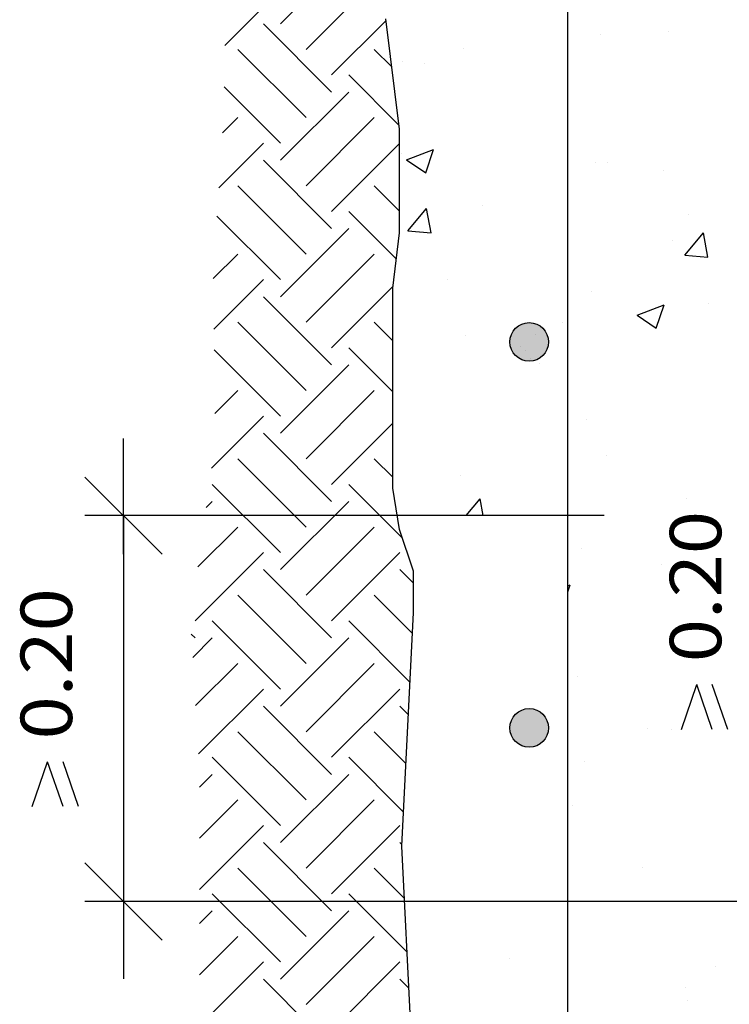
# Model space of a CAD drawing. Units: millimetres. Extents: x 7.1 to 26.7, y 12.2 to 26.
# Drawn here: x 8.9 to 10.7, y 17.7 to 20.2 of the extents above; entities that cross this region are included whole.
import ezdxf
from ezdxf.enums import TextEntityAlignment as Align

# ---------------------------------------------------------------- set-up
doc = ezdxf.new("R2010")
doc.units = ezdxf.units.MM
for name, color, linetype in [('0-CYPE0', 1, 'CONTINUOUS'), ('0-CYPE1', 2, 'CONTINUOUS'), ('0-CYPE2', 4, 'CONTINUOUS'), ('0-CYPE4', 6, 'CONTINUOUS')]:
    doc.layers.add(name, color=color, linetype=linetype)
doc.styles.add('CYPETXT', font='romans', dxfattribs={"height": 0.2})

msp = doc.modelspace()

# ---------------------------------------------------------------- hatches: boundary and pattern name
at = {"layer": '0-CYPE2'}
h = msp.add_hatch(color=256, dxfattribs=at)
edge = h.paths.add_edge_path(flags=0)
edge.add_arc((10.1726, 19.4131), 0.05, 0, 360)
h = msp.add_hatch(color=256, dxfattribs=at)
edge = h.paths.add_edge_path(flags=0)
edge.add_arc((10.1726, 18.4131), 0.05, 0, 360)

# ---------------------------------------------------------------- linework, layer by layer
at = {"layer": '0-CYPE0'}
for p, q in [((9.528, 20.2373), (9.7048, 20.4141)), ((9.5943, 20.171), (9.771, 20.3478)), ((9.3835, 20.1812), (9.4838, 20.2815)), ((9.6606, 20.0605), (9.4838, 20.2373)), ((9.6606, 20.1047), (9.8016, 20.2458)), ((10.3576, 20.2096), (10.3576, 20.2096)), ((10.5341, 20.2184), (10.5341, 20.2184)), ((9.5943, 19.9942), (9.4175, 20.171)), ((9.8167, 20.1254), (9.771, 20.171)), ((10.0012, 20.1726), (10.0012, 20.1726)), ((9.8442, 20.1392), (9.8442, 20.1392)), ((9.9025, 20.1353), (9.9025, 20.1353)), ((9.8356, 19.9739), (9.7048, 20.1047)), ((9.8168, 20.124), (9.8168, 20.124)), ((9.528, 19.9279), (9.3819, 20.074)), ((9.528, 19.8837), (9.7048, 20.0605)), ((9.378, 19.9548), (9.4175, 19.9942)), ((9.5943, 19.8175), (9.771, 19.9942)), ((9.3683, 19.8124), (9.4838, 19.9279)), ((9.6606, 19.7512), (9.8368, 19.9274)), ((9.8406, 19.9), (9.8406, 19.9)), ((9.855, 19.8846), (9.925, 19.9115)), ((9.9047, 19.851), (9.925, 19.9115)), ((9.6606, 19.707), (9.4838, 19.8837)), ((9.855, 19.8846), (9.9047, 19.8511)), ((10.3454, 19.8768), (10.3454, 19.8768)), ((10.3744, 19.8774), (10.3744, 19.8774)), ((10.5213, 19.857), (10.5213, 19.857)), ((10.271, 19.824), (10.271, 19.824)), ((9.5943, 19.6407), (9.4175, 19.8175)), ((9.8368, 19.7516), (9.771, 19.8175)), ((9.8283, 19.6276), (9.7048, 19.7512)), ((9.8584, 19.701), (9.9066, 19.7584)), ((9.9182, 19.6957), (9.9067, 19.7584)), ((10.0515, 19.7656), (10.0515, 19.7656)), ((9.528, 19.5744), (9.3633, 19.7391)), ((10.5853, 19.7431), (10.5853, 19.7431)), ((9.528, 19.5302), (9.7048, 19.707)), ((9.8585, 19.701), (9.9182, 19.6957)), ((10.5757, 19.6382), (10.6239, 19.6957)), ((10.6355, 19.633), (10.6239, 19.6957)), ((10.5431, 19.676), (10.5431, 19.676)), ((9.354, 19.5772), (9.4175, 19.6407)), ((9.5943, 19.4639), (9.771, 19.6407)), ((10.5757, 19.6382), (10.6355, 19.633)), ((9.3555, 19.4461), (9.4838, 19.5744)), ((9.9599, 19.5759), (9.9599, 19.5759)), ((9.6606, 19.3976), (9.8195, 19.5565)), ((10.3333, 19.5439), (10.3333, 19.5439)), ((9.6606, 19.3534), (9.4838, 19.5302)), ((10.4519, 19.482), (10.5219, 19.5089)), ((10.5016, 19.4484), (10.5219, 19.5088)), ((10.637, 19.5124), (10.637, 19.5124)), ((9.5943, 19.2871), (9.4175, 19.4639)), ((9.819, 19.416), (9.771, 19.4639)), ((9.8198, 19.4734), (9.8198, 19.4734)), ((10.4519, 19.482), (10.5016, 19.4484)), ((10.2583, 19.4626), (10.2583, 19.4626)), ((10.0079, 19.4296), (10.0079, 19.4296)), ((9.528, 19.2208), (9.3562, 19.3926)), ((9.819, 19.2834), (9.7048, 19.3976)), ((10.1623, 19.3905), (10.1623, 19.3905)), ((10.1755, 19.3691), (10.1755, 19.3691)), ((9.528, 19.1766), (9.7048, 19.3534)), ((10.1995, 19.3564), (10.1995, 19.3564)), ((9.3581, 19.2277), (9.4175, 19.2871)), ((9.5943, 19.1103), (9.771, 19.2871)), ((9.3494, 19.0864), (9.4838, 19.2208)), ((10.3211, 19.211), (10.3211, 19.211)), ((9.6606, 19.044), (9.819, 19.2025)), ((9.6606, 18.9999), (9.4838, 19.1766)), ((9.5943, 18.9336), (9.4175, 19.1103)), ((9.819, 19.0624), (9.771, 19.1103)), ((10.3739, 19.118), (10.3739, 19.118)), ((9.9952, 19.0682), (9.9952, 19.0682)), ((9.528, 18.8673), (9.3512, 19.044)), ((9.8442, 18.9046), (9.7048, 19.044)), ((10.0092, 18.9631), (10.0454, 19.0062)), ((10.0534, 18.9631), (10.0454, 19.0062)), ((10.5814, 19.0064), (10.5814, 19.0064)), ((9.3354, 18.984), (9.3512, 18.9999)), ((9.528, 18.8231), (9.7048, 18.9999)), ((9.9363, 18.9631), (9.9363, 18.9631)), ((9.3144, 18.8304), (9.4175, 18.9336)), ((9.5943, 18.7568), (9.771, 18.9336)), ((10.309, 18.8781), (10.309, 18.8781)), ((9.307, 18.6905), (9.4838, 18.8673)), ((9.6606, 18.6905), (9.8373, 18.8673)), ((10.5146, 18.8356), (10.5146, 18.8356)), ((9.6606, 18.6463), (9.4838, 18.8231)), ((9.8726, 18.7878), (9.8373, 18.8231)), ((10.2726, 18.7814), (10.2786, 18.7837)), ((10.2726, 18.7658), (10.2786, 18.7837)), ((9.5943, 18.58), (9.4175, 18.7568)), ((9.8699, 18.6579), (9.771, 18.7568)), ((9.528, 18.5137), (9.3512, 18.6905)), ((9.8635, 18.5317), (9.7048, 18.6905)), ((9.307, 18.6463), (9.297, 18.6563)), ((9.3007, 18.5958), (9.3512, 18.6463)), ((9.528, 18.4695), (9.7048, 18.6463)), ((9.3082, 18.4708), (9.4175, 18.58)), ((9.5943, 18.4032), (9.771, 18.58)), ((10.2968, 18.5452), (10.2968, 18.5452)), ((9.3158, 18.3457), (9.4838, 18.5137)), ((9.6606, 18.3369), (9.8373, 18.5137)), ((9.6606, 18.2928), (9.4838, 18.4695)), ((9.8593, 18.4475), (9.8373, 18.4695)), ((9.5943, 18.2265), (9.4175, 18.4032)), ((9.853, 18.3213), (9.771, 18.4032)), ((10.4793, 18.4124), (10.4793, 18.4124)), ((10.5401, 18.4097), (10.5401, 18.4097)), ((9.528, 18.1602), (9.3512, 18.3369)), ((9.8466, 18.195), (9.7048, 18.3369)), ((10.3156, 18.3272), (10.3156, 18.3272)), ((9.3182, 18.2598), (9.3512, 18.2928)), ((9.528, 18.116), (9.7048, 18.2928)), ((9.3182, 18.1272), (9.4175, 18.2265)), ((9.5943, 18.0497), (9.771, 18.2265)), ((10.2846, 18.2123), (10.2846, 18.2123)), ((9.3182, 17.9946), (9.4838, 18.1602)), ((9.6606, 17.9834), (9.8373, 18.1602)), ((9.6606, 17.9392), (9.4838, 18.116)), ((9.8424, 18.1109), (9.8373, 18.116)), ((9.5943, 17.8729), (9.4175, 18.0497)), ((9.849, 17.9717), (9.771, 18.0497)), ((10.4666, 18.0509), (10.4666, 18.0509)), ((9.528, 17.8066), (9.3512, 17.9834)), ((9.856, 17.8321), (9.7048, 17.9834)), ((9.3182, 17.9062), (9.3512, 17.9392)), ((9.528, 17.7624), (9.7048, 17.9392)), ((9.3182, 17.7736), (9.4175, 17.8729)), ((9.5943, 17.6961), (9.771, 17.8729)), ((10.2725, 17.8794), (10.2725, 17.8794)), ((9.3182, 17.6411), (9.4838, 17.8066)), ((9.6606, 17.6298), (9.8373, 17.8066)), ((10.1209, 17.8163), (10.1209, 17.8163)), ((10.6547, 17.7937), (10.6547, 17.7937)), ((9.6606, 17.5856), (9.4838, 17.7624)), ((9.8607, 17.7391), (9.8373, 17.7624)), ((10.5785, 17.7401), (10.5785, 17.7401)), ((10.5823, 17.7064), (10.5823, 17.7064))]:
    msp.add_line(p, q, dxfattribs=at)
for points in [[(9.8021, 20.242), (9.8021, 20.242), (9.8021, 20.242), (9.8021, 20.242)], [(10.2726, 20.184), (10.2726, 20.184), (10.2726, 20.184), (10.2726, 20.184)], [(10.2726, 20.1444), (10.2726, 20.1444), (10.2726, 20.1444), (10.2726, 20.1444)], [(9.8175, 20.1188), (9.8175, 20.1188), (9.8175, 20.1188)], [(10.2726, 19.9423), (10.2726, 19.9423), (10.2726, 19.9423), (10.2726, 19.9423)], [(10.2726, 19.9239), (10.2726, 19.9239), (10.2726, 19.9239), (10.2726, 19.9239)], [(9.8368, 19.9024), (9.8368, 19.9024), (9.8368, 19.9024), (9.8368, 19.9024)], [(10.2726, 19.8243), (10.2726, 19.8243), (10.2726, 19.8243), (10.2726, 19.8243)], [(9.8368, 19.8101), (9.8368, 19.8101), (9.8368, 19.8101), (9.8368, 19.8101)], [(10.2726, 19.8209), (10.2726, 19.8209), (10.2726, 19.8209), (10.2726, 19.8209)], [(9.8368, 19.7669), (9.8368, 19.7669), (9.8368, 19.7669)], [(9.8361, 19.6894), (9.8361, 19.6894), (9.8361, 19.6894), (9.8361, 19.6894)], [(10.2726, 19.6248), (10.2726, 19.6248), (10.2726, 19.6248), (10.2726, 19.6248)], [(9.824, 19.593), (9.824, 19.593), (9.824, 19.593)], [(10.2726, 19.4973), (10.2726, 19.4973), (10.2726, 19.4973), (10.2726, 19.4973)], [(9.819, 19.4728), (9.819, 19.4728), (9.819, 19.4728)], [(10.2726, 19.4645), (10.2726, 19.4645), (10.2726, 19.4645), (10.2726, 19.4645)], [(10.1882, 19.4325), (10.1882, 19.4325), (10.1882, 19.4325), (10.1882, 19.4325)], [(9.819, 19.4048), (9.819, 19.4048), (9.819, 19.4048)], [(10.1509, 19.4009), (10.1509, 19.4009), (10.1509, 19.4009)], [(10.2726, 19.3072), (10.2726, 19.3072), (10.2726, 19.3072), (10.2726, 19.3072)], [(10.2726, 19.2894), (10.2726, 19.2894), (10.2726, 19.2894), (10.2726, 19.2894)], [(9.819, 19.2787), (9.819, 19.2787), (9.819, 19.2787), (9.819, 19.2787)], [(10.2726, 19.1737), (10.2726, 19.1737), (10.2726, 19.1737), (10.2726, 19.1737)], [(9.819, 19.1492), (9.819, 19.1492), (9.819, 19.1492), (9.819, 19.1492)], [(10.2726, 19.1047), (10.2726, 19.1047), (10.2726, 19.1047), (10.2726, 19.1047)], [(9.819, 19.0706), (9.819, 19.0706), (9.819, 19.0706)], [(9.819, 19.045), (9.819, 19.045), (9.819, 19.045), (9.819, 19.045)], [(10.2726, 18.9897), (10.2726, 18.9897), (10.2726, 18.9897), (10.2726, 18.9897)], [(9.9981, 18.9631), (9.9981, 18.9631), (9.9981, 18.9631), (9.9981, 18.9631)], [(10.2726, 18.8502), (10.2726, 18.8502), (10.2726, 18.8502), (10.2726, 18.8502)], [(10.2726, 18.7449), (10.2726, 18.7449), (10.2726, 18.7449)], [(10.2726, 18.6722), (10.2726, 18.6722), (10.2726, 18.6722)], [(10.2726, 18.6549), (10.2726, 18.6549), (10.2726, 18.6549), (10.2726, 18.6549)], [(10.2726, 18.5266), (10.2726, 18.5266), (10.2726, 18.5266), (10.2726, 18.5266)], [(10.2726, 18.3851), (10.2726, 18.3851), (10.2726, 18.3851)], [(10.2726, 18.3547), (10.2726, 18.3547), (10.2726, 18.3547)], [(10.2726, 18.203), (10.2726, 18.203), (10.2726, 18.203), (10.2726, 18.203)], [(10.2726, 18.0371), (10.2726, 18.0371), (10.2726, 18.0371), (10.2726, 18.0371)], [(10.2726, 18.0254), (10.2726, 18.0254), (10.2726, 18.0254), (10.2726, 18.0254)], [(10.2726, 18.0204), (10.2726, 18.0204), (10.2726, 18.0204)], [(9.8904, 17.9631), (9.8904, 17.9631), (9.8904, 17.9631), (9.8904, 17.9631)], [(10.3351, 17.9631), (10.3351, 17.9631), (10.3351, 17.9631), (10.3351, 17.9631)], [(10.3816, 17.9631), (10.3816, 17.9631), (10.3816, 17.9631), (10.3816, 17.9631)], [(10.3888, 17.9631), (10.3888, 17.9631), (10.3888, 17.9631), (10.3888, 17.9631)], [(9.8535, 17.8815), (9.8535, 17.8815), (9.8535, 17.8815), (9.8535, 17.8815)], [(10.2726, 17.8795), (10.2726, 17.8795), (10.2726, 17.8795), (10.2726, 17.8795)], [(9.8594, 17.7645), (9.8594, 17.7645), (9.8594, 17.7645)], [(10.2726, 17.7196), (10.2726, 17.7196), (10.2726, 17.7196), (10.2726, 17.7196)]]:
    msp.add_lwpolyline(points, close=True, dxfattribs=at)
at = {"layer": '0-CYPE1'}
for p, q in [((9.1214, 18.8631), (9.1214, 19.1631)), ((9.2214, 18.8631), (9.0214, 19.0631)), ((10.3665, 18.9631), (9.0214, 18.9631)), ((9.1214, 18.9631), (9.1214, 17.9631)), ((10.5669, 18.4092), (10.6069, 18.5252)), ((10.6469, 18.4092), (10.6069, 18.5252)), ((10.6869, 18.4092), (10.6469, 18.5252)), ((8.8848, 18.2091), (8.9248, 18.3251)), ((8.9648, 18.2091), (8.9248, 18.3251)), ((9.0048, 18.2091), (8.9648, 18.3251)), ((9.2214, 17.8631), (9.0214, 18.0631)), ((9.1214, 18.0631), (9.1214, 17.7631)), ((11.5656, 17.9631), (9.0214, 17.9631))]:
    msp.add_line(p, q, dxfattribs=at)
at = {"layer": '0-CYPE2'}
for p, q in [((9.8368, 19.9639), (9.8011, 20.2501)), ((9.8368, 19.6957), (9.8368, 19.9639)), ((9.819, 19.5526), (9.8368, 19.6957)), ((9.819, 19.034), (9.819, 19.5526)), ((9.8368, 18.9267), (9.819, 19.034)), ((9.8726, 18.8194), (9.8368, 18.9267)), ((9.8726, 18.7121), (9.8726, 18.8194)), ((9.8422, 18.107), (9.8726, 18.7121)), ((9.8726, 17.5019), (9.8422, 18.107))]:
    msp.add_line(p, q, dxfattribs=at)
for centre in [(10.1726, 19.4131), (10.1726, 18.4131)]:
    msp.add_circle(centre, 0.05, dxfattribs=at)
at = {"layer": '0-CYPE4'}
msp.add_line((10.2726, 15.9647), (10.2726, 21.8166), dxfattribs=at)

# ---------------------------------------------------------------- texts
at = {"layer": '0-CYPE1', "style": 'CYPETXT', "width": 0.921493}
for p, p2 in [((10.6702, 18.5832), (10.6702, 18.9752)), ((8.9881, 18.3831), (8.9881, 18.7751))]:
    msp.add_text('0.20', height=0.13333, rotation=90, dxfattribs=at).set_placement(p, p2, align=Align.FIT)

doc.saveas('drawing.dxf')
